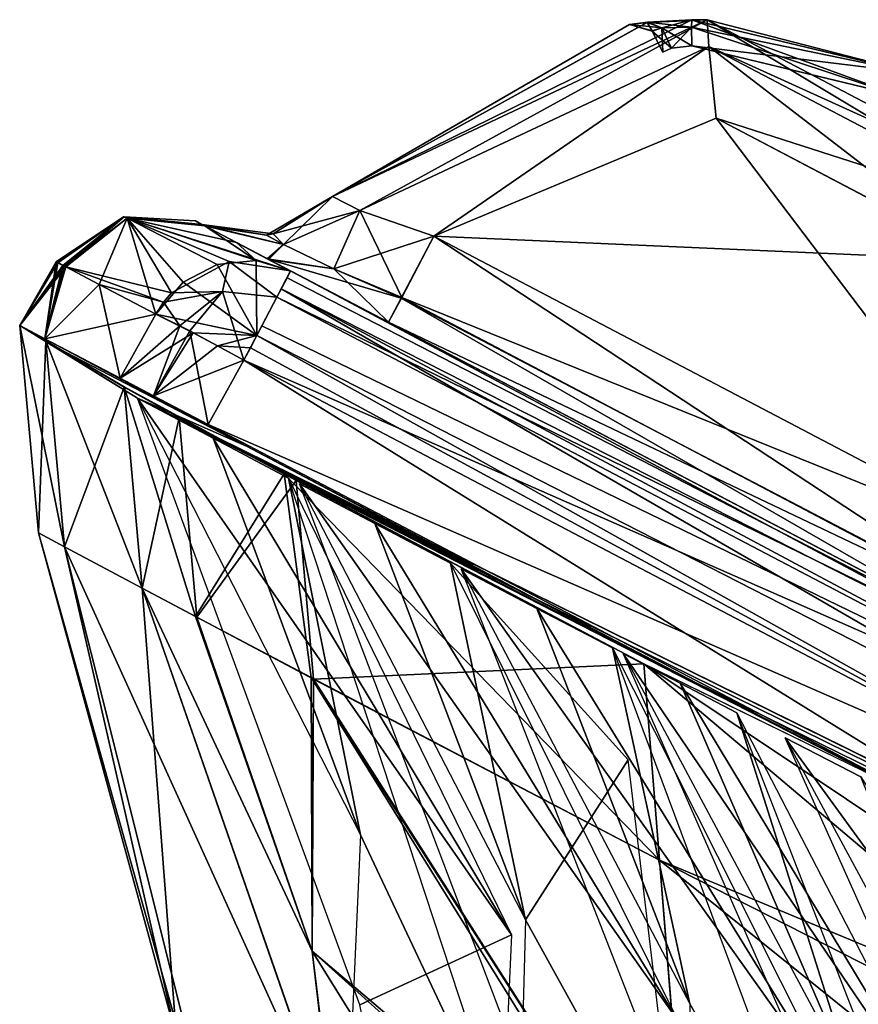
# Model space of a CAD drawing. Units: millimetres. Extents: x -482 to 139, y -1005 to 7.
# Drawn here: x -482 to -464, y -15 to 7 of the extents above; entities that cross this region are included whole.
import ezdxf

# ---------------------------------------------------------------- set-up
doc = ezdxf.new("R2010")
doc.units = ezdxf.units.MM
doc.header["$LTSCALE"] = 65.185185
for name, color, linetype in [('1', 7, 'CONTINUOUS'), ('104', 7, 'CONTINUOUS'), ('173', 7, 'CONTINUOUS'), ('174', 7, 'CONTINUOUS'), ('175', 7, 'CONTINUOUS'), ('176', 7, 'CONTINUOUS'), ('177', 7, 'CONTINUOUS'), ('178', 7, 'CONTINUOUS'), ('179', 7, 'CONTINUOUS'), ('18', 7, 'CONTINUOUS'), ('180', 7, 'CONTINUOUS'), ('181', 7, 'CONTINUOUS'), ('182', 7, 'CONTINUOUS'), ('183', 7, 'CONTINUOUS'), ('187', 7, 'CONTINUOUS'), ('188', 7, 'CONTINUOUS'), ('189', 7, 'CONTINUOUS'), ('190', 7, 'CONTINUOUS'), ('191', 7, 'CONTINUOUS'), ('192', 7, 'CONTINUOUS'), ('199', 7, 'CONTINUOUS'), ('2', 7, 'CONTINUOUS'), ('200', 7, 'CONTINUOUS'), ('201', 7, 'CONTINUOUS'), ('202', 7, 'CONTINUOUS'), ('203', 7, 'CONTINUOUS'), ('204', 7, 'CONTINUOUS'), ('205', 7, 'CONTINUOUS'), ('206', 7, 'CONTINUOUS'), ('207', 7, 'CONTINUOUS'), ('208', 7, 'CONTINUOUS'), ('209', 7, 'CONTINUOUS'), ('210', 7, 'CONTINUOUS'), ('214', 7, 'CONTINUOUS'), ('215', 7, 'CONTINUOUS'), ('219', 7, 'CONTINUOUS'), ('220', 7, 'CONTINUOUS'), ('221', 7, 'CONTINUOUS'), ('222', 7, 'CONTINUOUS'), ('223', 7, 'CONTINUOUS'), ('224', 7, 'CONTINUOUS'), ('3', 7, 'CONTINUOUS'), ('341', 7, 'CONTINUOUS'), ('342', 7, 'CONTINUOUS'), ('343', 7, 'CONTINUOUS'), ('344', 7, 'CONTINUOUS'), ('345', 7, 'CONTINUOUS'), ('346', 7, 'CONTINUOUS'), ('352', 7, 'CONTINUOUS'), ('353', 7, 'CONTINUOUS'), ('354', 7, 'CONTINUOUS'), ('355', 7, 'CONTINUOUS'), ('356', 7, 'CONTINUOUS'), ('357', 7, 'CONTINUOUS'), ('4', 7, 'CONTINUOUS'), ('5', 7, 'CONTINUOUS'), ('87', 7, 'CONTINUOUS'), ('88', 7, 'CONTINUOUS'), ('89', 7, 'CONTINUOUS'), ('90', 7, 'CONTINUOUS'), ('91', 7, 'CONTINUOUS')]:
    doc.layers.add(name, color=color, linetype=linetype)

msp = doc.modelspace()

# ---------------------------------------------------------------- linework, layer by layer
at = {"layer": '1', "linetype": 'CONTINUOUS'}
for points in [[(-477.667, -2.46, 57.15), (-479.319, -1.585, 57.15), (-474.445, -11.134, 116.015), (-477.667, -2.46, 57.15)], [(-476.015, -3.335, 57.15), (-477.667, -2.46, 57.15), (-474.445, -11.134, 116.015), (-476.015, -3.335, 57.15)], [(-471.157, -18.112, 135.204), (-476.015, -3.335, 57.15), (-474.445, -11.134, 116.015), (-471.157, -18.112, 135.204)], [(-475.067, -25.161, 163.358), (-471.157, -18.112, 135.204), (-474.445, -11.134, 116.015), (-475.067, -25.161, 163.358)]]:
    msp.add_3dface(points, dxfattribs=at)
at = {"layer": '104', "linetype": 'CONTINUOUS'}
for points in [[(-481.258, -0.395, -28.572), (-481.897, 0, 0), (-476.934, -2.636, 0), (-481.258, -0.395, -28.572)], [(-479.319, -1.585, -57.148), (-481.258, -0.395, -28.572), (-476.934, -2.636, 0), (-479.319, -1.585, -57.148)], [(-409.247, -36.169, -57.148), (-479.319, -1.585, -57.148), (-458.197, -12.395, -14.264), (-409.247, -36.169, -57.148)], [(-458.197, -12.395, -14.264), (-479.319, -1.585, -57.148), (-461.718, -10.596, -15.875), (-458.197, -12.395, -14.264)], [(-461.718, -10.596, -15.875), (-479.319, -1.585, -57.148), (-464.404, -9.211, -15.875), (-461.718, -10.596, -15.875)], [(-464.404, -9.211, -15.875), (-479.319, -1.585, -57.148), (-467.097, -7.816, -15.875), (-464.404, -9.211, -15.875)], [(-467.097, -7.816, -15.875), (-479.319, -1.585, -57.148), (-470.554, -6.01, -14.323), (-467.097, -7.816, -15.875)], [(-470.554, -6.01, -14.323), (-479.319, -1.585, -57.148), (-471.999, -5.246, -10.502), (-470.554, -6.01, -14.323)], [(-471.999, -5.246, -10.502), (-479.319, -1.585, -57.148), (-471.993, -5.241, -5.258), (-471.999, -5.246, -10.502)], [(-471.993, -5.241, -5.258), (-479.319, -1.585, -57.148), (-471.994, -5.235, 0), (-471.993, -5.241, -5.258)], [(-471.994, -5.235, 0), (-479.319, -1.585, -57.148), (-476.934, -2.636, 0), (-471.994, -5.235, 0)]]:
    msp.add_3dface(points, dxfattribs=at)
at = {"layer": '173', "linetype": 'CONTINUOUS'}
for points in [[(-477.85, 2.179, 4.74), (-477.153, 1.814, 9.896), (-476.454, 1.447, 7.432), (-477.85, 2.179, 4.74)], [(-477.85, 2.179, -4.74), (-476.481, 1.461, -7.407), (-477.153, 1.814, -9.896), (-477.85, 2.179, -4.74)], [(-455.931, -9.316, -14.937), (-475.972, 1.194, -14.937), (-477.153, 1.814, -9.896), (-455.931, -9.316, -14.937)], [(-473.828, 0.07, -8.482), (-455.931, -9.316, -14.937), (-477.153, 1.814, -9.896), (-473.828, 0.07, -8.482)], [(-477.153, 1.814, 9.896), (-475.972, 1.194, 14.937), (-460.324, -7.012, 8.482), (-477.153, 1.814, 9.896)], [(-476.454, 1.447, 7.432), (-477.153, 1.814, 9.896), (-473.828, 0.07, 8.482), (-476.454, 1.447, 7.432)], [(-473.828, 0.07, 8.482), (-477.153, 1.814, 9.896), (-460.324, -7.012, 8.482), (-473.828, 0.07, 8.482)], [(-476.481, 1.461, -7.407), (-473.828, 0.07, -8.482), (-477.153, 1.814, -9.896), (-476.481, 1.461, -7.407)], [(-475.972, 1.194, 14.937), (-455.931, -9.316, 14.937), (-460.324, -7.012, 8.482), (-475.972, 1.194, 14.937)], [(-460.324, -7.012, -8.482), (-455.931, -9.316, -14.937), (-473.828, 0.07, -8.482), (-460.324, -7.012, -8.482)]]:
    msp.add_3dface(points, dxfattribs=at)
at = {"layer": '174', "linetype": 'CONTINUOUS'}
for points in [[(-475.972, 1.194, -14.937), (-456, -9.448, -15.749), (-476.176, 0.804, -16.287), (-475.972, 1.194, -14.937)], [(-475.972, 1.194, -14.937), (-455.931, -9.316, -14.937), (-456, -9.448, -15.749), (-475.972, 1.194, -14.937)], [(-476.176, 0.804, -16.287), (-456.564, -10.523, -17.029), (-476.711, -0.216, -17.116), (-476.176, 0.804, -16.287)], [(-456.216, -9.859, -16.495), (-456.564, -10.523, -17.029), (-476.176, 0.804, -16.287), (-456.216, -9.859, -16.495)], [(-456, -9.448, -15.749), (-456.216, -9.859, -16.495), (-476.176, 0.804, -16.287), (-456, -9.448, -15.749)], [(-476.711, -0.216, -17.116), (-456.955, -11.27, -17.222), (-476.852, -0.485, -17.19), (-476.711, -0.216, -17.116)], [(-456.564, -10.523, -17.029), (-456.955, -11.27, -17.222), (-476.711, -0.216, -17.116), (-456.564, -10.523, -17.029)], [(-456.955, -11.27, -17.222), (-476.996, -0.76, -17.222), (-476.852, -0.485, -17.19), (-456.955, -11.27, -17.222)]]:
    msp.add_3dface(points, dxfattribs=at)
at = {"layer": '175', "linetype": 'CONTINUOUS'}
for points in [[(-476.996, -0.76, -17.222), (-456.955, -11.27, -17.222), (-477.777, -2.161, -17.278), (-476.996, -0.76, -17.222)], [(-477.777, -2.161, -17.278), (-456.955, -11.27, -17.222), (-457.665, -12.709, -17.278), (-477.777, -2.161, -17.278)]]:
    msp.add_3dface(points, dxfattribs=at)
at = {"layer": '176', "linetype": 'CONTINUOUS'}
for points in [[(-478.105, -0.157, -16.841), (-479.702, -1.152, -15.698), (-478.922, 0.25, -15.64), (-478.105, -0.157, -16.841)], [(-478.967, -1.537, -16.841), (-479.702, -1.152, -15.698), (-478.105, -0.157, -16.841), (-478.967, -1.537, -16.841)], [(-477.573, -0.442, -17.125), (-478.967, -1.537, -16.841), (-478.105, -0.157, -16.841), (-477.573, -0.442, -17.125)], [(-476.996, -0.76, -17.222), (-478.967, -1.537, -16.841), (-477.573, -0.442, -17.125), (-476.996, -0.76, -17.222)], [(-476.996, -0.76, -17.222), (-477.777, -2.161, -17.278), (-478.967, -1.537, -16.841), (-476.996, -0.76, -17.222)]]:
    msp.add_3dface(points, dxfattribs=at)
at = {"layer": '177', "linetype": 'CONTINUOUS'}
for points in [[(-477.578, 1.336, -15.422), (-476.711, -0.216, -17.116), (-478.323, 0.946, -15.574), (-477.578, 1.336, -15.422)], [(-476.724, 1.421, -15.187), (-476.711, -0.216, -17.116), (-477.578, 1.336, -15.422), (-476.724, 1.421, -15.187)], [(-475.972, 1.194, -14.937), (-476.711, -0.216, -17.116), (-476.724, 1.421, -15.187), (-475.972, 1.194, -14.937)], [(-475.972, 1.194, -14.937), (-476.176, 0.804, -16.287), (-476.711, -0.216, -17.116), (-475.972, 1.194, -14.937)], [(-476.711, -0.216, -17.116), (-478.922, 0.25, -15.64), (-478.323, 0.946, -15.574), (-476.711, -0.216, -17.116)], [(-476.711, -0.216, -17.116), (-478.105, -0.157, -16.841), (-478.922, 0.25, -15.64), (-476.711, -0.216, -17.116)], [(-476.711, -0.216, -17.116), (-477.573, -0.442, -17.125), (-478.105, -0.157, -16.841), (-476.711, -0.216, -17.116)], [(-476.711, -0.216, -17.116), (-476.852, -0.485, -17.19), (-477.573, -0.442, -17.125), (-476.711, -0.216, -17.116)], [(-476.852, -0.485, -17.19), (-476.996, -0.76, -17.222), (-477.573, -0.442, -17.125), (-476.852, -0.485, -17.19)]]:
    msp.add_3dface(points, dxfattribs=at)
at = {"layer": '178', "linetype": 'CONTINUOUS'}
for points in [[(-480.888, 1.282, -4.963), (-479.547, 2.345, -4.895), (-480.159, 0.899, -10.361), (-480.888, 1.282, -4.963)], [(-479.547, 2.345, -4.895), (-478.922, 0.25, -15.64), (-480.159, 0.899, -10.361), (-479.547, 2.345, -4.895)], [(-477.85, 2.179, -4.74), (-476.724, 1.421, -15.187), (-479.547, 2.345, -4.895), (-477.85, 2.179, -4.74)], [(-478.323, 0.946, -15.574), (-478.922, 0.25, -15.64), (-479.547, 2.345, -4.895), (-478.323, 0.946, -15.574)], [(-476.724, 1.421, -15.187), (-477.578, 1.336, -15.422), (-479.547, 2.345, -4.895), (-476.724, 1.421, -15.187)], [(-477.578, 1.336, -15.422), (-478.323, 0.946, -15.574), (-479.547, 2.345, -4.895), (-477.578, 1.336, -15.422)], [(-477.85, 2.179, -4.74), (-477.153, 1.814, -9.896), (-476.724, 1.421, -15.187), (-477.85, 2.179, -4.74)], [(-477.153, 1.814, -9.896), (-475.972, 1.194, -14.937), (-476.724, 1.421, -15.187), (-477.153, 1.814, -9.896)]]:
    msp.add_3dface(points, dxfattribs=at)
at = {"layer": '179', "linetype": 'CONTINUOUS'}
for points in [[(-480.953, 1.315, -4.152), (-479.611, 2.379, -4.095), (-480.922, 1.299, -4.558), (-480.953, 1.315, -4.152)], [(-479.611, 2.379, -4.095), (-480.888, 1.282, -4.963), (-480.922, 1.299, -4.558), (-479.611, 2.379, -4.095)], [(-479.547, 2.345, -4.895), (-480.888, 1.282, -4.963), (-479.611, 2.379, -4.095), (-479.547, 2.345, -4.895)], [(-477.911, 2.212, -3.963), (-479.547, 2.345, -4.895), (-479.611, 2.379, -4.095), (-477.911, 2.212, -3.963)], [(-477.85, 2.179, -4.74), (-479.547, 2.345, -4.895), (-477.889, 2.2, -4.348), (-477.85, 2.179, -4.74)], [(-479.547, 2.345, -4.895), (-477.911, 2.212, -3.963), (-477.889, 2.2, -4.348), (-479.547, 2.345, -4.895)]]:
    msp.add_3dface(points, dxfattribs=at)
at = {"layer": '18', "linetype": 'CONTINUOUS'}
for points in [[(-481.257, -0.395, 28.572), (-479.32, -1.585, 57.148), (-481.898, 0, 0), (-481.257, -0.395, 28.572)], [(-481.898, 0, 0), (-479.32, -1.585, 57.148), (-476.934, -2.636, 0), (-481.898, 0, 0)], [(-476.934, -2.636, 0), (-479.32, -1.585, 57.148), (-470.617, -5.977, 14.254), (-476.934, -2.636, 0)], [(-470.617, -5.977, 14.254), (-479.32, -1.585, 57.148), (-409.737, -35.948, 57.148), (-470.617, -5.977, 14.254)], [(-471.994, -5.235, 0), (-476.934, -2.636, 0), (-471.993, -5.241, 5.258), (-471.994, -5.235, 0)], [(-471.993, -5.241, 5.258), (-476.934, -2.636, 0), (-471.999, -5.246, 10.502), (-471.993, -5.241, 5.258)], [(-471.999, -5.246, 10.502), (-476.934, -2.636, 0), (-470.617, -5.977, 14.254), (-471.999, -5.246, 10.502)], [(-467.097, -7.816, 15.875), (-470.617, -5.977, 14.254), (-409.737, -35.948, 57.148), (-467.097, -7.816, 15.875)], [(-464.404, -9.211, 15.875), (-467.097, -7.816, 15.875), (-409.737, -35.948, 57.148), (-464.404, -9.211, 15.875)], [(-461.718, -10.596, 15.875), (-464.404, -9.211, 15.875), (-409.737, -35.948, 57.148), (-461.718, -10.596, 15.875)]]:
    msp.add_3dface(points, dxfattribs=at)
at = {"layer": '180', "linetype": 'CONTINUOUS'}
for points in [[(-475.054, 2.82, -3.957), (-474.456, 2.514, -5.558), (-476.35, 2.005, -3.957), (-475.054, 2.82, -3.957)], [(-476.128, 1.771, -5.559), (-476.35, 2.005, -3.957), (-474.456, 2.514, -5.558), (-476.128, 1.771, -5.559)], [(-475.024, 1.242, -6.667), (-476.128, 1.771, -5.559), (-474.456, 2.514, -5.558), (-475.024, 1.242, -6.667)], [(-472.84, 1.953, -6.201), (-475.024, 1.242, -6.667), (-474.456, 2.514, -5.558), (-472.84, 1.953, -6.201)], [(-477.889, 2.2, -4.348), (-477.911, 2.212, -3.963), (-476.128, 1.771, -5.559), (-477.889, 2.2, -4.348)], [(-476.128, 1.771, -5.559), (-477.911, 2.212, -3.963), (-476.35, 2.005, -3.957), (-476.128, 1.771, -5.559)], [(-477.85, 2.179, -4.74), (-477.889, 2.2, -4.348), (-476.128, 1.771, -5.559), (-477.85, 2.179, -4.74)], [(-476.481, 1.461, -7.407), (-477.85, 2.179, -4.74), (-476.128, 1.771, -5.559), (-476.481, 1.461, -7.407)], [(-473.552, 0.596, -6.944), (-475.024, 1.242, -6.667), (-472.84, 1.953, -6.201), (-473.552, 0.596, -6.944)], [(-475.024, 1.242, -6.667), (-476.481, 1.461, -7.407), (-476.128, 1.771, -5.559), (-475.024, 1.242, -6.667)], [(-473.828, 0.07, -8.482), (-476.481, 1.461, -7.407), (-473.552, 0.596, -6.944), (-473.828, 0.07, -8.482)], [(-473.552, 0.596, -6.944), (-476.481, 1.461, -7.407), (-475.024, 1.242, -6.667), (-473.552, 0.596, -6.944)]]:
    msp.add_3dface(points, dxfattribs=at)
at = {"layer": '181', "linetype": 'CONTINUOUS'}
for points in [[(-473.552, 0.596, -6.944), (-472.84, 1.953, -6.201), (-460.038, -6.467, -6.921), (-473.552, 0.596, -6.944)], [(-472.84, 1.953, -6.201), (-459.336, -5.129, -6.201), (-460.038, -6.467, -6.921), (-472.84, 1.953, -6.201)], [(-460.324, -7.012, -8.482), (-473.828, 0.07, -8.482), (-473.552, 0.596, -6.944), (-460.324, -7.012, -8.482)], [(-460.324, -7.012, -8.482), (-473.552, 0.596, -6.944), (-460.038, -6.467, -6.921), (-460.324, -7.012, -8.482)]]:
    msp.add_3dface(points, dxfattribs=at)
at = {"layer": '182', "linetype": 'CONTINUOUS'}
for points in [[(-460.728, 1.424, -5.841), (-472.84, 1.953, -6.201), (-466.666, 4.534, -5.841), (-460.728, 1.424, -5.841)], [(-459.336, -5.129, -6.201), (-472.84, 1.953, -6.201), (-460.728, 1.424, -5.841), (-459.336, -5.129, -6.201)]]:
    msp.add_3dface(points, dxfattribs=at)
at = {"layer": '183', "linetype": 'CONTINUOUS'}
for points in [[(-474.456, 2.514, -5.558), (-475.054, 2.82, -3.957), (-466.862, 6.687, -3.566), (-474.456, 2.514, -5.558)], [(-466.826, 6.104, -5.088), (-474.456, 2.514, -5.558), (-466.862, 6.687, -3.566), (-466.826, 6.104, -5.088)], [(-458.842, 2.48, -3.566), (-466.826, 6.104, -5.088), (-466.862, 6.687, -3.566), (-458.842, 2.48, -3.566)], [(-472.84, 1.953, -6.201), (-474.456, 2.514, -5.558), (-466.826, 6.104, -5.088), (-472.84, 1.953, -6.201)], [(-466.666, 4.534, -5.841), (-472.84, 1.953, -6.201), (-466.826, 6.104, -5.088), (-466.666, 4.534, -5.841)], [(-459.342, 2.18, -5.088), (-466.666, 4.534, -5.841), (-466.826, 6.104, -5.088), (-459.342, 2.18, -5.088)], [(-459.342, 2.18, -5.088), (-466.826, 6.104, -5.088), (-458.842, 2.48, -3.566), (-459.342, 2.18, -5.088)], [(-460.728, 1.424, -5.841), (-466.666, 4.534, -5.841), (-459.342, 2.18, -5.088), (-460.728, 1.424, -5.841)]]:
    msp.add_3dface(points, dxfattribs=at)
at = {"layer": '187', "linetype": 'CONTINUOUS'}
for points in [[(-473.542, 0.615, 6.921), (-459.336, -5.129, 6.201), (-472.841, 1.953, 6.201), (-473.542, 0.615, 6.921)], [(-473.828, 0.07, 8.482), (-460.048, -6.486, 6.944), (-473.542, 0.615, 6.921), (-473.828, 0.07, 8.482)], [(-460.048, -6.486, 6.944), (-459.336, -5.129, 6.201), (-473.542, 0.615, 6.921), (-460.048, -6.486, 6.944)], [(-473.828, 0.07, 8.482), (-460.324, -7.012, 8.482), (-460.048, -6.486, 6.944), (-473.828, 0.07, 8.482)]]:
    msp.add_3dface(points, dxfattribs=at)
at = {"layer": '188', "linetype": 'CONTINUOUS'}
for points in [[(-476.498, 1.977, 3.957), (-476.128, 1.771, 5.559), (-475.054, 2.82, 3.957), (-476.498, 1.977, 3.957)], [(-475.054, 2.82, 3.957), (-476.128, 1.771, 5.559), (-474.457, 2.514, 5.558), (-475.054, 2.82, 3.957)], [(-476.128, 1.771, 5.559), (-475.024, 1.242, 6.667), (-474.457, 2.514, 5.558), (-476.128, 1.771, 5.559)], [(-475.024, 1.242, 6.667), (-473.542, 0.615, 6.921), (-474.457, 2.514, 5.558), (-475.024, 1.242, 6.667)], [(-473.542, 0.615, 6.921), (-472.841, 1.953, 6.201), (-474.457, 2.514, 5.558), (-473.542, 0.615, 6.921)], [(-477.91, 2.211, 3.975), (-477.889, 2.2, 4.353), (-476.498, 1.977, 3.957), (-477.91, 2.211, 3.975)], [(-477.889, 2.2, 4.353), (-477.85, 2.179, 4.74), (-476.498, 1.977, 3.957), (-477.889, 2.2, 4.353)], [(-477.85, 2.179, 4.74), (-476.454, 1.447, 7.432), (-476.128, 1.771, 5.559), (-477.85, 2.179, 4.74)], [(-476.498, 1.977, 3.957), (-477.85, 2.179, 4.74), (-476.128, 1.771, 5.559), (-476.498, 1.977, 3.957)], [(-476.128, 1.771, 5.559), (-476.454, 1.447, 7.432), (-475.024, 1.242, 6.667), (-476.128, 1.771, 5.559)], [(-476.454, 1.447, 7.432), (-473.828, 0.07, 8.482), (-475.024, 1.242, 6.667), (-476.454, 1.447, 7.432)], [(-473.828, 0.07, 8.482), (-473.542, 0.615, 6.921), (-475.024, 1.242, 6.667), (-473.828, 0.07, 8.482)]]:
    msp.add_3dface(points, dxfattribs=at)
at = {"layer": '189', "linetype": 'CONTINUOUS'}
for points in [[(-480.952, 1.315, 4.165), (-480.921, 1.299, 4.564), (-479.625, 2.374, 4.11), (-480.952, 1.315, 4.165)], [(-480.921, 1.299, 4.564), (-479.548, 2.345, 4.895), (-479.625, 2.374, 4.11), (-480.921, 1.299, 4.564)], [(-477.889, 2.2, 4.353), (-477.91, 2.211, 3.975), (-479.625, 2.374, 4.11), (-477.889, 2.2, 4.353)], [(-479.548, 2.345, 4.895), (-477.889, 2.2, 4.353), (-479.625, 2.374, 4.11), (-479.548, 2.345, 4.895)], [(-480.888, 1.282, 4.963), (-479.548, 2.345, 4.895), (-480.921, 1.299, 4.564), (-480.888, 1.282, 4.963)], [(-477.85, 2.179, 4.74), (-477.889, 2.2, 4.353), (-479.548, 2.345, 4.895), (-477.85, 2.179, 4.74)]]:
    msp.add_3dface(points, dxfattribs=at)
at = {"layer": '190', "linetype": 'CONTINUOUS'}
for points in [[(-479.548, 2.345, 4.895), (-480.888, 1.282, 4.963), (-478.575, 0.718, 15.611), (-479.548, 2.345, 4.895)], [(-475.972, 1.194, 14.937), (-477.153, 1.814, 9.896), (-479.548, 2.345, 4.895), (-475.972, 1.194, 14.937)], [(-475.972, 1.194, 14.937), (-479.548, 2.345, 4.895), (-477.314, 1.4, 15.352), (-475.972, 1.194, 14.937)], [(-477.153, 1.814, 9.896), (-477.85, 2.179, 4.74), (-479.548, 2.345, 4.895), (-477.153, 1.814, 9.896)], [(-477.314, 1.4, 15.352), (-479.548, 2.345, 4.895), (-478.575, 0.718, 15.611), (-477.314, 1.4, 15.352)], [(-478.575, 0.718, 15.611), (-480.888, 1.282, 4.963), (-478.75, 0.511, 15.63), (-478.575, 0.718, 15.611)], [(-478.75, 0.511, 15.63), (-480.888, 1.282, 4.963), (-480.159, 0.899, 10.361), (-478.75, 0.511, 15.63)], [(-478.922, 0.25, 15.64), (-478.75, 0.511, 15.63), (-480.159, 0.899, 10.361), (-478.922, 0.25, 15.64)]]:
    msp.add_3dface(points, dxfattribs=at)
at = {"layer": '191', "linetype": 'CONTINUOUS'}
for points in [[(-477.314, 1.4, 15.352), (-478.575, 0.718, 15.611), (-477.461, 0.742, 16.541), (-477.314, 1.4, 15.352)], [(-476.272, 0.622, 16.531), (-477.314, 1.4, 15.352), (-477.461, 0.742, 16.541), (-476.272, 0.622, 16.531)], [(-475.972, 1.194, 14.937), (-477.314, 1.4, 15.352), (-476.272, 0.622, 16.531), (-475.972, 1.194, 14.937)], [(-476.05, 1.044, 15.801), (-475.972, 1.194, 14.937), (-476.272, 0.622, 16.531), (-476.05, 1.044, 15.801)], [(-478.575, 0.718, 15.611), (-478.75, 0.511, 15.63), (-477.461, 0.742, 16.541), (-478.575, 0.718, 15.611)], [(-477.461, 0.742, 16.541), (-478.75, 0.511, 15.63), (-478.394, -0.006, 16.579), (-477.461, 0.742, 16.541)], [(-477.461, 0.742, 16.541), (-478.394, -0.006, 16.579), (-478.178, -0.119, 16.784), (-477.461, 0.742, 16.541)], [(-476.996, -0.76, 17.222), (-477.461, 0.742, 16.541), (-478.178, -0.119, 16.784), (-476.996, -0.76, 17.222)], [(-476.272, 0.622, 16.531), (-477.461, 0.742, 16.541), (-476.996, -0.76, 17.222), (-476.272, 0.622, 16.531)], [(-478.75, 0.511, 15.63), (-478.922, 0.25, 15.64), (-478.394, -0.006, 16.579), (-478.75, 0.511, 15.63)], [(-476.601, -0.006, 17.026), (-476.272, 0.622, 16.531), (-476.996, -0.76, 17.222), (-476.601, -0.006, 17.026)]]:
    msp.add_3dface(points, dxfattribs=at)
at = {"layer": '192', "linetype": 'CONTINUOUS'}
for points in [[(-455.931, -9.316, 14.937), (-475.972, 1.194, 14.937), (-476.05, 1.044, 15.801), (-455.931, -9.316, 14.937)], [(-455.931, -9.316, 14.937), (-476.05, 1.044, 15.801), (-476.272, 0.622, 16.531), (-455.931, -9.316, 14.937)], [(-476.272, 0.622, 16.531), (-476.601, -0.006, 17.026), (-456.229, -9.884, 16.525), (-476.272, 0.622, 16.531)], [(-455.931, -9.316, 14.937), (-476.272, 0.622, 16.531), (-456.229, -9.884, 16.525), (-455.931, -9.316, 14.937)], [(-476.601, -0.006, 17.026), (-476.996, -0.76, 17.222), (-456.229, -9.884, 16.525), (-476.601, -0.006, 17.026)], [(-456.229, -9.884, 16.525), (-476.996, -0.76, 17.222), (-456.956, -11.27, 17.222), (-456.229, -9.884, 16.525)]]:
    msp.add_3dface(points, dxfattribs=at)
at = {"layer": '199', "linetype": 'CONTINUOUS'}
for points in [[(-457.665, -12.709, 17.278), (-476.996, -0.76, 17.222), (-477.777, -2.161, 17.278), (-457.665, -12.709, 17.278)], [(-456.956, -11.27, 17.222), (-476.996, -0.76, 17.222), (-457.665, -12.709, 17.278), (-456.956, -11.27, 17.222)]]:
    msp.add_3dface(points, dxfattribs=at)
at = {"layer": '2', "linetype": 'CONTINUOUS'}
for points in [[(-474.127, -4.329, 57.15), (-475.78, -3.459, 57.15), (-470.834, -13, 115.788), (-474.127, -4.329, 57.15)], [(-472.474, -5.199, 57.15), (-474.127, -4.329, 57.15), (-470.834, -13, 115.788), (-472.474, -5.199, 57.15)], [(-468.588, -9.5, 91.97), (-472.474, -5.199, 57.15), (-470.834, -13, 115.788), (-468.588, -9.5, 91.97)], [(-467.436, -19.14, 131.913), (-468.588, -9.5, 91.97), (-470.834, -13, 115.788), (-467.436, -19.14, 131.913)], [(-471.212, -27.043, 162.833), (-467.436, -19.14, 131.913), (-470.834, -13, 115.788), (-471.212, -27.043, 162.833)]]:
    msp.add_3dface(points, dxfattribs=at)
at = {"layer": '200', "linetype": 'CONTINUOUS'}
for points in [[(-478.394, -0.006, 16.579), (-478.922, 0.25, 15.64), (-479.702, -1.152, 15.698), (-478.394, -0.006, 16.579)], [(-478.967, -1.537, 16.841), (-478.394, -0.006, 16.579), (-479.702, -1.152, 15.698), (-478.967, -1.537, 16.841)], [(-478.178, -0.119, 16.784), (-478.394, -0.006, 16.579), (-478.967, -1.537, 16.841), (-478.178, -0.119, 16.784)], [(-477.777, -2.161, 17.278), (-478.178, -0.119, 16.784), (-478.967, -1.537, 16.841), (-477.777, -2.161, 17.278)], [(-476.996, -0.76, 17.222), (-478.178, -0.119, 16.784), (-477.777, -2.161, 17.278), (-476.996, -0.76, 17.222)]]:
    msp.add_3dface(points, dxfattribs=at)
at = {"layer": '201', "linetype": 'CONTINUOUS'}
for points in [[(-481.103, 1.394), (-481.066, 1.375, -2.078), (-481.898, 0), (-481.103, 1.394)], [(-481.345, -0.29, 7.946), (-481.103, 1.394), (-481.898, 0), (-481.345, -0.29, 7.946)], [(-481.066, 1.375, -2.078), (-480.953, 1.315, -4.152), (-481.898, 0), (-481.066, 1.375, -2.078)], [(-480.953, 1.315, -4.152), (-480.922, 1.299, -4.558), (-481.898, 0), (-480.953, 1.315, -4.152)], [(-480.922, 1.299, -4.558), (-480.888, 1.282, -4.963), (-481.898, 0), (-480.922, 1.299, -4.558)], [(-481.065, 1.374, 2.084), (-481.103, 1.394), (-481.345, -0.29, 7.946), (-481.065, 1.374, 2.084)], [(-480.952, 1.315, 4.165), (-481.065, 1.374, 2.084), (-481.345, -0.29, 7.946), (-480.952, 1.315, 4.165)], [(-480.921, 1.299, 4.564), (-480.952, 1.315, 4.165), (-481.345, -0.29, 7.946), (-480.921, 1.299, 4.564)], [(-480.888, 1.282, 4.963), (-480.921, 1.299, 4.564), (-481.345, -0.29, 7.946), (-480.888, 1.282, 4.963)], [(-481.898, 0), (-480.888, 1.282, -4.963), (-481.345, -0.29, -7.946), (-481.898, 0)], [(-480.888, 1.282, -4.963), (-480.159, 0.899, -10.361), (-481.345, -0.29, -7.946), (-480.888, 1.282, -4.963)], [(-480.159, 0.899, 10.361), (-480.888, 1.282, 4.963), (-481.345, -0.29, 7.946), (-480.159, 0.899, 10.361)], [(-480.159, 0.899, -10.361), (-478.922, 0.25, -15.64), (-481.345, -0.29, -7.946), (-480.159, 0.899, -10.361)], [(-479.702, -1.152, 15.698), (-480.159, 0.899, 10.361), (-481.345, -0.29, 7.946), (-479.702, -1.152, 15.698)], [(-478.922, 0.25, 15.64), (-480.159, 0.899, 10.361), (-479.702, -1.152, 15.698), (-478.922, 0.25, 15.64)], [(-478.922, 0.25, -15.64), (-479.702, -1.152, -15.698), (-481.345, -0.29, -7.946), (-478.922, 0.25, -15.64)]]:
    msp.add_3dface(points, dxfattribs=at)
at = {"layer": '202', "linetype": 'CONTINUOUS'}
for points in [[(-479.625, 2.374, 4.11), (-481.066, 1.375, -2.078), (-481.103, 1.394), (-479.625, 2.374, 4.11)], [(-479.625, 2.374, 4.11), (-481.103, 1.394), (-481.065, 1.374, 2.084), (-479.625, 2.374, 4.11)], [(-479.625, 2.374, 4.11), (-480.953, 1.315, -4.152), (-481.066, 1.375, -2.078), (-479.625, 2.374, 4.11)], [(-480.952, 1.315, 4.165), (-479.625, 2.374, 4.11), (-481.065, 1.374, 2.084), (-480.952, 1.315, 4.165)], [(-479.611, 2.379, -4.095), (-480.953, 1.315, -4.152), (-479.625, 2.374, 4.11), (-479.611, 2.379, -4.095)], [(-477.91, 2.211, 3.975), (-479.611, 2.379, -4.095), (-479.625, 2.374, 4.11), (-477.91, 2.211, 3.975)], [(-477.911, 2.212, -3.963), (-479.611, 2.379, -4.095), (-478.055, 2.287, 0.015), (-477.911, 2.212, -3.963)], [(-479.611, 2.379, -4.095), (-477.91, 2.211, 3.975), (-478.055, 2.287, 0.015), (-479.611, 2.379, -4.095)]]:
    msp.add_3dface(points, dxfattribs=at)
at = {"layer": '203', "linetype": 'CONTINUOUS'}
msp.add_3dface([(-477.91, 2.211, 3.975), (-477.911, 2.212, -3.963), (-478.055, 2.287, 0.015), (-477.91, 2.211, 3.975)], dxfattribs=at)
at = {"layer": '204', "linetype": 'CONTINUOUS'}
for points in [[(-476.35, 2.005, -3.957), (-476.498, 1.977, 3.957), (-475.054, 2.82, 3.957), (-476.35, 2.005, -3.957)], [(-475.054, 2.82, -3.957), (-476.35, 2.005, -3.957), (-475.054, 2.82, 3.957), (-475.054, 2.82, -3.957)], [(-476.35, 2.005, -3.957), (-477.911, 2.212, -3.963), (-476.498, 1.977, 3.957), (-476.35, 2.005, -3.957)], [(-477.911, 2.212, -3.963), (-477.91, 2.211, 3.975), (-476.498, 1.977, 3.957), (-477.911, 2.212, -3.963)]]:
    msp.add_3dface(points, dxfattribs=at)
at = {"layer": '205', "linetype": 'CONTINUOUS'}
for points in [[(-466.862, 6.687, -3.566), (-475.054, 2.82, -3.957), (-467.198, 6.688, -2.038), (-466.862, 6.687, -3.566)], [(-467.198, 6.688, -2.038), (-475.054, 2.82, -3.957), (-468.162, 6.631, -1.663), (-467.198, 6.688, -2.038)], [(-475.054, 2.82, -3.957), (-475.054, 2.82, 3.957), (-466.862, 6.687, 3.566), (-475.054, 2.82, -3.957)], [(-475.054, 2.82, -3.957), (-466.862, 6.687, 3.566), (-468.174, 6.629, 1.652), (-475.054, 2.82, -3.957)], [(-468.174, 6.629, 1.652), (-466.862, 6.687, 3.566), (-467.198, 6.688, 2.038), (-468.174, 6.629, 1.652)], [(-462.357, 5.527, -2.018), (-466.862, 6.687, -3.566), (-467.198, 6.688, -2.038), (-462.357, 5.527, -2.018)], [(-467.198, 6.688, 2.038), (-466.862, 6.687, 3.566), (-462.357, 5.527, 2.018), (-467.198, 6.688, 2.038)], [(-458.842, 2.48, -3.566), (-466.862, 6.687, -3.566), (-462.357, 5.527, -2.018), (-458.842, 2.48, -3.566)], [(-466.862, 6.687, 3.566), (-458.842, 2.48, 3.566), (-462.357, 5.527, 2.018), (-466.862, 6.687, 3.566)], [(-475.054, 2.82, -3.957), (-468.559, 6.58, -0.756), (-468.162, 6.631, -1.663), (-475.054, 2.82, -3.957)], [(-468.559, 6.58, 0.756), (-475.054, 2.82, -3.957), (-468.174, 6.629, 1.652), (-468.559, 6.58, 0.756)], [(-468.559, 6.58, -0.756), (-475.054, 2.82, -3.957), (-468.559, 6.58, 0.756), (-468.559, 6.58, -0.756)]]:
    msp.add_3dface(points, dxfattribs=at)
at = {"layer": '206', "linetype": 'CONTINUOUS'}
for points in [[(-475.054, 2.82, 3.957), (-474.457, 2.514, 5.558), (-466.862, 6.687, 3.566), (-475.054, 2.82, 3.957)], [(-466.862, 6.687, 3.566), (-474.457, 2.514, 5.558), (-466.824, 6.104, 5.088), (-466.862, 6.687, 3.566)], [(-458.842, 2.48, 3.566), (-466.862, 6.687, 3.566), (-459.341, 2.179, 5.088), (-458.842, 2.48, 3.566)], [(-466.862, 6.687, 3.566), (-466.824, 6.104, 5.088), (-459.341, 2.179, 5.088), (-466.862, 6.687, 3.566)], [(-474.457, 2.514, 5.558), (-472.841, 1.953, 6.201), (-466.824, 6.104, 5.088), (-474.457, 2.514, 5.558)], [(-466.824, 6.104, 5.088), (-472.841, 1.953, 6.201), (-466.659, 4.534, 5.841), (-466.824, 6.104, 5.088)], [(-459.341, 2.179, 5.088), (-466.824, 6.104, 5.088), (-460.724, 1.418, 5.841), (-459.341, 2.179, 5.088)], [(-460.724, 1.418, 5.841), (-466.824, 6.104, 5.088), (-466.659, 4.534, 5.841), (-460.724, 1.418, 5.841)]]:
    msp.add_3dface(points, dxfattribs=at)
at = {"layer": '207', "linetype": 'CONTINUOUS'}
for points in [[(-472.841, 1.953, 6.201), (-459.336, -5.129, 6.201), (-466.659, 4.534, 5.841), (-472.841, 1.953, 6.201)], [(-459.336, -5.129, 6.201), (-460.724, 1.418, 5.841), (-466.659, 4.534, 5.841), (-459.336, -5.129, 6.201)]]:
    msp.add_3dface(points, dxfattribs=at)
at = {"layer": '208', "linetype": 'CONTINUOUS'}
for points in [[(-468.559, 6.58, -0.756), (-468.559, 6.58, 0.756), (-468.062, 6.442, 0.756), (-468.559, 6.58, -0.756)], [(-468.559, 6.58, -0.756), (-468.062, 6.442, 0.756), (-468.06, 6.44, -0.756), (-468.559, 6.58, -0.756)], [(-468.062, 6.442, 0.756), (-467.831, 5.978, 0.756), (-468.06, 6.44, -0.756), (-468.062, 6.442, 0.756)], [(-467.831, 5.978, 0.756), (-467.831, 5.978, -0.756), (-468.06, 6.44, -0.756), (-467.831, 5.978, 0.756)]]:
    msp.add_3dface(points, dxfattribs=at)
at = {"layer": '209', "linetype": 'CONTINUOUS'}
for points in [[(-468.174, 6.629, 1.652), (-467.198, 6.688, 2.038), (-467.852, 6.512, 1.377), (-468.174, 6.629, 1.652)], [(-467.852, 6.512, 1.377), (-467.198, 6.688, 2.038), (-467.2, 6.525, 1.613), (-467.852, 6.512, 1.377)], [(-468.559, 6.58, 0.756), (-468.174, 6.629, 1.652), (-468.062, 6.442, 0.756), (-468.559, 6.58, 0.756)], [(-468.062, 6.442, 0.756), (-468.174, 6.629, 1.652), (-467.852, 6.512, 1.377), (-468.062, 6.442, 0.756)], [(-467.831, 5.978, 0.756), (-468.062, 6.442, 0.756), (-467.852, 6.512, 1.377), (-467.831, 5.978, 0.756)], [(-467.852, 6.512, 1.377), (-467.2, 6.525, 1.613), (-467.639, 6.067, 1.225), (-467.852, 6.512, 1.377)], [(-467.831, 5.978, 0.756), (-467.852, 6.512, 1.377), (-467.639, 6.067, 1.225), (-467.831, 5.978, 0.756)], [(-467.198, 6.119, 1.406), (-467.639, 6.067, 1.225), (-467.2, 6.525, 1.613), (-467.198, 6.119, 1.406)]]:
    msp.add_3dface(points, dxfattribs=at)
at = {"layer": '210', "linetype": 'CONTINUOUS'}
for points in [[(-467.198, 6.688, 2.038), (-462.357, 5.527, 2.018), (-467.2, 6.525, 1.613), (-467.198, 6.688, 2.038)], [(-462.357, 5.527, 2.018), (-467.198, 6.119, 1.406), (-467.2, 6.525, 1.613), (-462.357, 5.527, 2.018)], [(-467.198, 6.119, 1.406), (-462.357, 5.527, 2.018), (-462.626, 5.013, 1.386), (-467.198, 6.119, 1.406)]]:
    msp.add_3dface(points, dxfattribs=at)
at = {"layer": '214', "linetype": 'CONTINUOUS'}
for points in [[(-462.627, 5.013, -1.386), (-467.198, 6.688, -2.038), (-467.2, 6.525, -1.613), (-462.627, 5.013, -1.386)], [(-462.357, 5.527, -2.018), (-467.198, 6.688, -2.038), (-462.627, 5.013, -1.386), (-462.357, 5.527, -2.018)], [(-467.198, 6.119, -1.406), (-462.627, 5.013, -1.386), (-467.2, 6.525, -1.613), (-467.198, 6.119, -1.406)]]:
    msp.add_3dface(points, dxfattribs=at)
at = {"layer": '215', "linetype": 'CONTINUOUS'}
for points in [[(-467.198, 6.688, -2.038), (-468.162, 6.631, -1.663), (-467.2, 6.525, -1.613), (-467.198, 6.688, -2.038)], [(-468.162, 6.631, -1.663), (-468.559, 6.58, -0.756), (-467.852, 6.512, -1.377), (-468.162, 6.631, -1.663)], [(-468.559, 6.58, -0.756), (-468.06, 6.44, -0.756), (-467.852, 6.512, -1.377), (-468.559, 6.58, -0.756)], [(-467.2, 6.525, -1.613), (-468.162, 6.631, -1.663), (-467.852, 6.512, -1.377), (-467.2, 6.525, -1.613)], [(-467.852, 6.512, -1.377), (-468.06, 6.44, -0.756), (-467.638, 6.067, -1.226), (-467.852, 6.512, -1.377)], [(-467.198, 6.119, -1.406), (-467.2, 6.525, -1.613), (-467.852, 6.512, -1.377), (-467.198, 6.119, -1.406)], [(-467.198, 6.119, -1.406), (-467.852, 6.512, -1.377), (-467.638, 6.067, -1.226), (-467.198, 6.119, -1.406)], [(-468.06, 6.44, -0.756), (-467.831, 5.978, -0.756), (-467.638, 6.067, -1.226), (-468.06, 6.44, -0.756)]]:
    msp.add_3dface(points, dxfattribs=at)
at = {"layer": '219', "linetype": 'CONTINUOUS'}
for points in [[(-468.246, -7.396, -55.245), (-409.518, -36.041, -55.245), (-467.899, -11.69, -55.245), (-468.246, -7.396, -55.245)], [(-467.899, -11.69, -55.245), (-409.518, -36.041, -55.245), (-455.944, -17.781, -55.245), (-467.899, -11.69, -55.245)]]:
    msp.add_3dface(points, dxfattribs=at)
at = {"layer": '220', "linetype": 'CONTINUOUS'}
for points in [[(-479.612, -1.345, -44.012), (-478.41, -2.009, -48.394), (-479.216, -5.742, -44.012), (-479.612, -1.345, -44.012)], [(-479.216, -5.742, -44.012), (-478.41, -2.009, -48.394), (-478.025, -6.38, -48.397), (-479.216, -5.742, -44.012)], [(-478.41, -2.009, -48.394), (-475.851, -3.388, -52.054), (-478.025, -6.38, -48.397), (-478.41, -2.009, -48.394)], [(-478.025, -6.38, -48.397), (-475.851, -3.388, -52.054), (-475.474, -7.731, -52.058), (-478.025, -6.38, -48.397)], [(-475.851, -3.388, -52.054), (-468.246, -7.396, -55.245), (-475.474, -7.731, -52.058), (-475.851, -3.388, -52.054)], [(-468.246, -7.396, -55.245), (-467.899, -11.69, -55.245), (-475.474, -7.731, -52.058), (-468.246, -7.396, -55.245)]]:
    msp.add_3dface(points, dxfattribs=at)
at = {"layer": '221', "linetype": 'CONTINUOUS'}
for points in [[(-481.896, -0.001, 0), (-481.326, -0.337, -22.028), (-481.487, -4.535, 0), (-481.896, -0.001, 0)], [(-481.487, -4.535, 0), (-481.326, -0.337, -22.028), (-480.92, -4.837, -22.043), (-481.487, -4.535, 0)], [(-481.326, -0.337, -22.028), (-479.612, -1.345, -44.012), (-480.92, -4.837, -22.043), (-481.326, -0.337, -22.028)], [(-479.612, -1.345, -44.012), (-479.216, -5.742, -44.012), (-480.92, -4.837, -22.043), (-479.612, -1.345, -44.012)]]:
    msp.add_3dface(points, dxfattribs=at)
at = {"layer": '222', "linetype": 'CONTINUOUS'}
for points in [[(-476.84, -21.091, 0), (-481.487, -4.535, 0), (-478.464, -15.571, -22.147), (-476.84, -21.091, 0)], [(-481.487, -4.535, 0), (-480.92, -4.837, -22.043), (-478.464, -15.571, -22.147), (-481.487, -4.535, 0)], [(-478.464, -15.571, -22.147), (-480.92, -4.837, -22.043), (-474.987, -17.892, -44.012), (-478.464, -15.571, -22.147)], [(-480.92, -4.837, -22.043), (-479.216, -5.742, -44.012), (-474.987, -17.892, -44.012), (-480.92, -4.837, -22.043)]]:
    msp.add_3dface(points, dxfattribs=at)
at = {"layer": '223', "linetype": 'CONTINUOUS'}
for points in [[(-446.175, -29.144, -54.168), (-467.899, -11.69, -55.245), (-455.944, -17.781, -55.245), (-446.175, -29.144, -54.168)], [(-467.899, -11.69, -55.245), (-446.175, -29.144, -54.168), (-467.176, -20.745, -52.488), (-467.899, -11.69, -55.245)]]:
    msp.add_3dface(points, dxfattribs=at)
at = {"layer": '224', "linetype": 'CONTINUOUS'}
for points in [[(-474.987, -17.892, -44.012), (-479.216, -5.742, -44.012), (-475.503, -13.679, -49.448), (-474.987, -17.892, -44.012)], [(-479.216, -5.742, -44.012), (-478.025, -6.38, -48.397), (-475.503, -13.679, -49.448), (-479.216, -5.742, -44.012)], [(-478.025, -6.38, -48.397), (-475.474, -7.731, -52.058), (-475.503, -13.679, -49.448), (-478.025, -6.38, -48.397)], [(-475.474, -7.731, -52.058), (-467.176, -20.745, -52.488), (-475.503, -13.679, -49.448), (-475.474, -7.731, -52.058)], [(-475.474, -7.731, -52.058), (-467.899, -11.69, -55.245), (-467.176, -20.745, -52.488), (-475.474, -7.731, -52.058)], [(-467.176, -20.745, -52.488), (-467.14, -21.199, -52.168), (-475.503, -13.679, -49.448), (-467.176, -20.745, -52.488)], [(-467.14, -21.199, -52.168), (-474.987, -17.892, -44.012), (-475.503, -13.679, -49.448), (-467.14, -21.199, -52.168)]]:
    msp.add_3dface(points, dxfattribs=at)
at = {"layer": '3', "linetype": 'CONTINUOUS'}
for points in [[(-470.586, -6.186, 57.15), (-472.239, -5.322, 57.15), (-467.236, -14.834, 115.516), (-470.586, -6.186, 57.15)], [(-468.932, -7.051, 57.15), (-470.586, -6.186, 57.15), (-467.236, -14.834, 115.516), (-468.932, -7.051, 57.15)], [(-463.752, -20.939, 131.415), (-468.932, -7.051, 57.15), (-467.236, -14.834, 115.516), (-463.752, -20.939, 131.415)], [(-467.362, -29.001, 162.576), (-463.752, -20.939, 131.415), (-467.236, -14.834, 115.516), (-467.362, -29.001, 162.576)]]:
    msp.add_3dface(points, dxfattribs=at)
at = {"layer": '341', "linetype": 'CONTINUOUS'}
msp.add_3dface([(-467.899, -11.69, 55.245), (-467.177, -20.74, 52.491), (-455.944, -17.781, 55.245), (-467.899, -11.69, 55.245)], dxfattribs=at)
at = {"layer": '342', "linetype": 'CONTINUOUS'}
for points in [[(-481.487, -4.535, 0), (-476.84, -21.091, 0), (-480.92, -4.837, 22.043), (-481.487, -4.535, 0)], [(-480.92, -4.837, 22.043), (-476.84, -21.091, 0), (-478.464, -15.571, 22.147), (-480.92, -4.837, 22.043)], [(-480.92, -4.837, 22.043), (-478.464, -15.571, 22.147), (-479.216, -5.741, 44.012), (-480.92, -4.837, 22.043)], [(-479.216, -5.741, 44.012), (-478.464, -15.571, 22.147), (-475.008, -17.854, 44.012), (-479.216, -5.741, 44.012)]]:
    msp.add_3dface(points, dxfattribs=at)
at = {"layer": '343', "linetype": 'CONTINUOUS'}
for points in [[(-481.487, -4.535, 0), (-480.92, -4.837, 22.043), (-481.896, -0.001, 0), (-481.487, -4.535, 0)], [(-481.896, -0.001, 0), (-480.92, -4.837, 22.043), (-481.326, -0.337, 22.028), (-481.896, -0.001, 0)], [(-480.92, -4.837, 22.043), (-479.216, -5.741, 44.012), (-481.326, -0.337, 22.028), (-480.92, -4.837, 22.043)], [(-481.326, -0.337, 22.028), (-479.216, -5.741, 44.012), (-479.612, -1.344, 44.012), (-481.326, -0.337, 22.028)]]:
    msp.add_3dface(points, dxfattribs=at)
at = {"layer": '344', "linetype": 'CONTINUOUS'}
for points in [[(-479.612, -1.344, 44.012), (-479.216, -5.741, 44.012), (-478.05, -6.362, 48.329), (-479.612, -1.344, 44.012)], [(-476.113, -3.246, 51.788), (-479.612, -1.344, 44.012), (-478.05, -6.362, 48.329), (-476.113, -3.246, 51.788)], [(-475.522, -7.7, 51.999), (-476.113, -3.246, 51.788), (-478.05, -6.362, 48.329), (-475.522, -7.7, 51.999)], [(-476.113, -3.246, 51.788), (-467.899, -11.69, 55.245), (-468.246, -7.396, 55.245), (-476.113, -3.246, 51.788)], [(-467.899, -11.69, 55.245), (-476.113, -3.246, 51.788), (-475.522, -7.7, 51.999), (-467.899, -11.69, 55.245)]]:
    msp.add_3dface(points, dxfattribs=at)
at = {"layer": '345', "linetype": 'CONTINUOUS'}
for points in [[(-455.944, -17.781, 55.245), (-443.886, -23.664, 55.245), (-468.246, -7.396, 55.245), (-455.944, -17.781, 55.245)], [(-468.246, -7.396, 55.245), (-443.886, -23.664, 55.245), (-410.639, -35.535, 55.245), (-468.246, -7.396, 55.245)], [(-467.899, -11.69, 55.245), (-455.944, -17.781, 55.245), (-468.246, -7.396, 55.245), (-467.899, -11.69, 55.245)]]:
    msp.add_3dface(points, dxfattribs=at)
at = {"layer": '346', "linetype": 'CONTINUOUS'}
for points in [[(-479.216, -5.741, 44.012), (-475.008, -17.854, 44.012), (-475.503, -13.68, 49.448), (-479.216, -5.741, 44.012)], [(-478.05, -6.362, 48.329), (-479.216, -5.741, 44.012), (-475.503, -13.68, 49.448), (-478.05, -6.362, 48.329)], [(-475.522, -7.7, 51.999), (-478.05, -6.362, 48.329), (-475.503, -13.68, 49.448), (-475.522, -7.7, 51.999)], [(-467.14, -21.199, 52.167), (-467.177, -20.74, 52.491), (-475.522, -7.7, 51.999), (-467.14, -21.199, 52.167)], [(-467.14, -21.199, 52.167), (-475.522, -7.7, 51.999), (-475.503, -13.68, 49.448), (-467.14, -21.199, 52.167)], [(-467.177, -20.74, 52.491), (-467.899, -11.69, 55.245), (-475.522, -7.7, 51.999), (-467.177, -20.74, 52.491)], [(-466.604, -27.983, 44.012), (-467.14, -21.199, 52.167), (-475.503, -13.68, 49.448), (-466.604, -27.983, 44.012)], [(-475.008, -17.854, 44.012), (-466.604, -27.983, 44.012), (-475.503, -13.68, 49.448), (-475.008, -17.854, 44.012)]]:
    msp.add_3dface(points, dxfattribs=at)
at = {"layer": '352', "linetype": 'CONTINUOUS'}
msp.add_3dface([(-467.899, -11.69, 55.245), (-467.177, -20.74, 52.491), (-455.944, -17.781, 55.245), (-467.899, -11.69, 55.245)], dxfattribs=at)
at = {"layer": '353', "linetype": 'CONTINUOUS'}
for points in [[(-481.487, -4.535, 0), (-476.84, -21.091, 0), (-480.92, -4.837, 22.043), (-481.487, -4.535, 0)], [(-480.92, -4.837, 22.043), (-476.84, -21.091, 0), (-478.464, -15.571, 22.147), (-480.92, -4.837, 22.043)], [(-480.92, -4.837, 22.043), (-478.464, -15.571, 22.147), (-479.216, -5.741, 44.012), (-480.92, -4.837, 22.043)], [(-479.216, -5.741, 44.012), (-478.464, -15.571, 22.147), (-475.008, -17.854, 44.012), (-479.216, -5.741, 44.012)]]:
    msp.add_3dface(points, dxfattribs=at)
at = {"layer": '354', "linetype": 'CONTINUOUS'}
for points in [[(-481.487, -4.535, 0), (-480.92, -4.837, 22.043), (-481.896, -0.001, 0), (-481.487, -4.535, 0)], [(-481.896, -0.001, 0), (-480.92, -4.837, 22.043), (-481.326, -0.337, 22.028), (-481.896, -0.001, 0)], [(-480.92, -4.837, 22.043), (-479.216, -5.741, 44.012), (-481.326, -0.337, 22.028), (-480.92, -4.837, 22.043)], [(-481.326, -0.337, 22.028), (-479.216, -5.741, 44.012), (-479.612, -1.344, 44.012), (-481.326, -0.337, 22.028)]]:
    msp.add_3dface(points, dxfattribs=at)
at = {"layer": '355', "linetype": 'CONTINUOUS'}
for points in [[(-479.612, -1.344, 44.012), (-479.216, -5.741, 44.012), (-478.05, -6.362, 48.329), (-479.612, -1.344, 44.012)], [(-476.113, -3.246, 51.788), (-479.612, -1.344, 44.012), (-478.05, -6.362, 48.329), (-476.113, -3.246, 51.788)], [(-475.522, -7.7, 51.999), (-476.113, -3.246, 51.788), (-478.05, -6.362, 48.329), (-475.522, -7.7, 51.999)], [(-476.113, -3.246, 51.788), (-467.899, -11.69, 55.245), (-468.246, -7.396, 55.245), (-476.113, -3.246, 51.788)], [(-467.899, -11.69, 55.245), (-476.113, -3.246, 51.788), (-475.522, -7.7, 51.999), (-467.899, -11.69, 55.245)]]:
    msp.add_3dface(points, dxfattribs=at)
at = {"layer": '356', "linetype": 'CONTINUOUS'}
for points in [[(-455.944, -17.781, 55.245), (-443.886, -23.664, 55.245), (-468.246, -7.396, 55.245), (-455.944, -17.781, 55.245)], [(-468.246, -7.396, 55.245), (-443.886, -23.664, 55.245), (-410.639, -35.535, 55.245), (-468.246, -7.396, 55.245)], [(-467.899, -11.69, 55.245), (-455.944, -17.781, 55.245), (-468.246, -7.396, 55.245), (-467.899, -11.69, 55.245)]]:
    msp.add_3dface(points, dxfattribs=at)
at = {"layer": '357', "linetype": 'CONTINUOUS'}
for points in [[(-479.216, -5.741, 44.012), (-475.008, -17.854, 44.012), (-475.503, -13.68, 49.448), (-479.216, -5.741, 44.012)], [(-478.05, -6.362, 48.329), (-479.216, -5.741, 44.012), (-475.503, -13.68, 49.448), (-478.05, -6.362, 48.329)], [(-475.522, -7.7, 51.999), (-478.05, -6.362, 48.329), (-475.503, -13.68, 49.448), (-475.522, -7.7, 51.999)], [(-467.14, -21.199, 52.167), (-467.177, -20.74, 52.491), (-475.522, -7.7, 51.999), (-467.14, -21.199, 52.167)], [(-467.14, -21.199, 52.167), (-475.522, -7.7, 51.999), (-475.503, -13.68, 49.448), (-467.14, -21.199, 52.167)], [(-467.177, -20.74, 52.491), (-467.899, -11.69, 55.245), (-475.522, -7.7, 51.999), (-467.177, -20.74, 52.491)], [(-466.604, -27.983, 44.012), (-467.14, -21.199, 52.167), (-475.503, -13.68, 49.448), (-466.604, -27.983, 44.012)], [(-475.008, -17.854, 44.012), (-466.604, -27.983, 44.012), (-475.503, -13.68, 49.448), (-475.008, -17.854, 44.012)]]:
    msp.add_3dface(points, dxfattribs=at)
at = {"layer": '4', "linetype": 'CONTINUOUS'}
for points in [[(-467.453, -7.82, 57.15), (-468.696, -7.174, 57.15), (-463.609, -16.694, 115.336), (-467.453, -7.82, 57.15)], [(-466.21, -8.466, 57.15), (-467.453, -7.82, 57.15), (-463.609, -16.694, 115.336), (-466.21, -8.466, 57.15)], [(-460.897, -22.126, 130.35), (-466.21, -8.466, 57.15), (-463.609, -16.694, 115.336), (-460.897, -22.126, 130.35)]]:
    msp.add_3dface(points, dxfattribs=at)
at = {"layer": '5', "linetype": 'CONTINUOUS'}
msp.add_3dface([(-463.497, -9.867, 57.15), (-465.152, -9.013, 57.15), (-459.978, -18.597, 115.369), (-463.497, -9.867, 57.15)], dxfattribs=at)
at = {"layer": '87', "linetype": 'CONTINUOUS'}
for points in [[(-479.319, -1.585, -57.15), (-477.667, -2.46, -57.15), (-471.138, -13.321, -117.555), (-479.319, -1.585, -57.15)], [(-474.457, -14.853, -130.052), (-479.319, -1.585, -57.15), (-471.138, -13.321, -117.555), (-474.457, -14.853, -130.052)], [(-476.015, -3.335, -57.15), (-471.138, -13.321, -117.555), (-477.667, -2.46, -57.15), (-476.015, -3.335, -57.15)], [(-471.787, -27.7, -165.578), (-474.457, -14.853, -130.052), (-471.138, -13.321, -117.555), (-471.787, -27.7, -165.578)]]:
    msp.add_3dface(points, dxfattribs=at)
at = {"layer": '88', "linetype": 'CONTINUOUS'}
for points in [[(-475.78, -3.459, -57.15), (-474.127, -4.329, -57.15), (-467.504, -15.2, -117.373), (-475.78, -3.459, -57.15)], [(-470.751, -16.688, -129.545), (-475.78, -3.459, -57.15), (-467.504, -15.2, -117.373), (-470.751, -16.688, -129.545)], [(-472.474, -5.199, -57.15), (-467.504, -15.2, -117.373), (-474.127, -4.329, -57.15), (-472.474, -5.199, -57.15)]]:
    msp.add_3dface(points, dxfattribs=at)
at = {"layer": '89', "linetype": 'CONTINUOUS'}
for points in [[(-472.239, -5.322, -57.15), (-470.586, -6.186, -57.15), (-463.88, -17.074, -117.248), (-472.239, -5.322, -57.15)], [(-467.08, -18.505, -129.089), (-472.239, -5.322, -57.15), (-463.88, -17.074, -117.248), (-467.08, -18.505, -129.089)], [(-468.932, -7.051, -57.15), (-463.88, -17.074, -117.248), (-470.586, -6.186, -57.15), (-468.932, -7.051, -57.15)]]:
    msp.add_3dface(points, dxfattribs=at)
at = {"layer": '90', "linetype": 'CONTINUOUS'}
for points in [[(-468.696, -7.174, -57.15), (-467.453, -7.82, -57.15), (-461.097, -18.348, -116.572), (-468.696, -7.174, -57.15)], [(-463.431, -19.168, -124.515), (-468.696, -7.174, -57.15), (-461.097, -18.348, -116.572), (-463.431, -19.168, -124.515)], [(-466.21, -8.466, -57.15), (-461.097, -18.348, -116.572), (-467.453, -7.82, -57.15), (-466.21, -8.466, -57.15)]]:
    msp.add_3dface(points, dxfattribs=at)
at = {"layer": '91', "linetype": 'CONTINUOUS'}
for points in [[(-465.152, -9.013, -57.15), (-463.497, -9.867, -57.15), (-456.612, -20.754, -116.84), (-465.152, -9.013, -57.15)], [(-459.741, -21.108, -124.57), (-465.152, -9.013, -57.15), (-456.612, -20.754, -116.84), (-459.741, -21.108, -124.57)]]:
    msp.add_3dface(points, dxfattribs=at)

doc.saveas('drawing.dxf')
